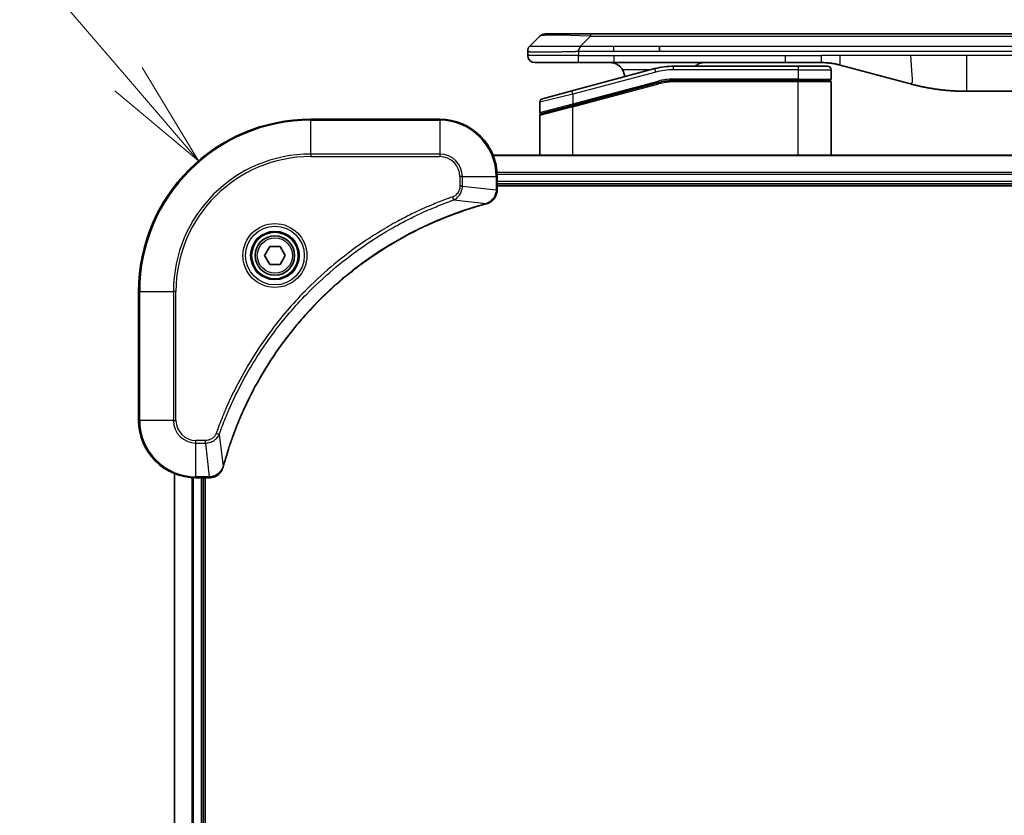
# Model space of a CAD drawing. Units: millimetres. Extents: x 72 to 8539, y 40 to 1726.
# Drawn here: x 2267 to 2404, y 950 to 1061 of the extents above; entities that cross this region are included whole.
import ezdxf

# ---------------------------------------------------------------- set-up
doc = ezdxf.new("R2010")
doc.units = ezdxf.units.MM
doc.header["$LTSCALE"] = 5
doc.layers.get('Defpoints').update_dxf_attribs({"lineweight": 25})
for name, color, linetype, lineweight in [('Dimension (ISO)', 7, 'Continuous', 18), ('Visible (ISO)', 7, 'Continuous', 35), ('Visible Narrow (ISO)', 7, 'Continuous', 25)]:
    doc.layers.add(name, color=color, linetype=linetype, lineweight=lineweight)
doc.styles.add('Note Text (TK)', font='MS PGothic.ttf')
doc.dimstyles.new('Default - Method 1b (TK)', dxfattribs={"dimscale": 5, "dimtxt": 2.5, "dimasz": 2.5, "dimexe": 1, "dimexo": 1.5, "dimgap": 1, "dimtad": 1, "dimtoh": 1, "dimdsep": 46, "dimtxsty": 'Note Text (TK)', "dimblk": 'OPEN', "dimcen": 0.09, "dimdle": 5, "dimclrd": 100, "dimclre": 100, "dimclrt": 7, "dimadec": 1, "dimazin": 1, "dimtfac": 1, "dimtmove": 0, "dimatfit": 3, "dimldrblk": 'OPEN', "dimfxl": 1, "dimtolj": 1, "dimlwd": -1, "dimlwe": -1, "dimarcsym": 0})

# ---------------------------------------------------------------- blocks, each defined once
blk = doc.blocks.new('_Open')
at = {"color": 0, "linetype": 'ByBlock', "lineweight": -2}
for p, q in [((-1, 0.1667), (0, 0)), ((-1, -0.1667), (0, 0)), ((0, 0), (-1, 0))]:
    blk.add_line(p, q, dxfattribs=at)
blk = doc.blocks.new('*D39')
at = {"layer": 'Defpoints', "color": 0}
for p in [(2291.93, 1041.01), (2307.57, 1022.8)]:
    blk.add_point(p, dxfattribs=at)
at = {"layer": 'Dimension (ISO)', "color": 100}
for p, q in [((2201.03, 1078.56), (2259.7, 1078.56)), ((2259.7, 1078.56), (2282.16, 1052.39))]:
    blk.add_line(p, q, dxfattribs=at)
at = {"layer": 'Dimension (ISO)', "color": 100, "xscale": 15, "yscale": 15, "zscale": 15, "rotation": 310.6450952208527}
blk.add_blockref('_Open', (2291.93, 1041.01), dxfattribs=at)
at = {"layer": 'Dimension (ISO)', "color": 7, "insert": (2201.03, 1091.03), "char_height": 12.5, "attachment_point": 4, "style": 'Note Text (TK)'}
blk.add_mtext('\\A1;\\fMS PGothic|b0|i0;{\\H14.9400;R24', dxfattribs=at)

msp = doc.modelspace()

# ---------------------------------------------------------------- linework, layer by layer
at = {"layer": 'Visible (ISO)'}
for p, q in [((2340.2309, 1058.6962), (2346.5948, 1058.6962)), ((2346.5948, 1058.6962), (2528.5385, 1058.6962)), ((2338.1096, 1056.9891), (2339.5238, 1058.4033)), ((2337.8167, 1056.2797), (2337.8167, 1056.282)), ((2337.8167, 1056.2797), (2337.8167, 1055.6962)), ((2356.2111, 1056.2819), (2356.2111, 1056.9891)), ((2338.8167, 1054.6962), (2344.8879, 1054.6962)), ((2344.8879, 1054.6962), (2349.8445, 1054.6962)), ((2373.786, 1054.6962), (2349.8445, 1054.6962)), ((2373.786, 1054.6962), (2378.786, 1054.6962)), ((2355.545, 1053.8554), (2343.9873, 1050.7585)), ((2375.5167, 1054.1962), (2358.1332, 1054.1962)), ((2375.5167, 1054.1962), (2379.6167, 1054.1962)), ((2380.1167, 1053.6962), (2380.1167, 1052.3962)), ((2381.3742, 1054.3554), (2391.2158, 1051.7184)), ((2344.0649, 1048.7088), (2356.0626, 1051.9236)), ((2344.1684, 1048.7365), (2356.0626, 1051.9236)), ((2375.5167, 1052.1962), (2358.1332, 1052.1962)), ((2375.5167, 1052.1962), (2358.1332, 1052.1962)), ((2375.5167, 1052.1962), (2379.9167, 1052.1962)), ((2379.9167, 1052.1962), (2375.5167, 1052.1962)), ((2380.1167, 1041.7962), (2380.1167, 1051.9962)), ((2339.8873, 1049.6599), (2343.9873, 1050.7585)), ((2476.153, 1050.6962), (2398.9803, 1050.6962)), ((2339.5167, 1049.177), (2339.5167, 1047.7507)), ((2344.0649, 1048.7088), (2339.6649, 1047.5298)), ((2325.5667, 1046.7962), (2307.5667, 1046.7962)), ((2339.5167, 1041.7962), (2339.5167, 1047.3366)), ((2542.1505, 1041.7962), (2332.9829, 1041.7962)), ((2333.5667, 1036.9651), (2333.5667, 1038.7962)), ((2333.5667, 1037.7962), (2541.5667, 1037.7962)), ((2333.5667, 1037.4962), (2541.5667, 1037.4962)), ((2333.5667, 1036.9498), (2333.5667, 1036.9651)), ((2301.1233, 1027.7962), (2301.845, 1029.0462)), ((2301.845, 1029.0462), (2303.2884, 1029.0462)), ((2303.2884, 1029.0462), (2304.01, 1027.7962)), ((2301.845, 1026.5462), (2301.1233, 1027.7962)), ((2304.01, 1027.7962), (2303.2884, 1026.5462)), ((2303.2884, 1026.5462), (2301.845, 1026.5462)), ((2283.5667, 1022.7962), (2283.5667, 1004.7962)), ((2288.5667, 997.38), (2288.5667, 888.2124)), ((2291.5667, 996.7962), (2293.3977, 996.7962)), ((2292.5667, 888.7962), (2292.5667, 996.7962)), ((2292.8667, 888.7962), (2292.8667, 996.7962)), ((2293.3977, 996.7962), (2293.4131, 996.7962))]:
    msp.add_line(p, q, dxfattribs=at)
for radius in [3.25, 2.75]:
    msp.add_circle((2302.5667, 1027.7962), radius, dxfattribs=at)
for centre, radius, start, end in [((2340.2309, 1057.6962), 1, 90.000002, 135.000002), ((2338.8167, 1055.6962), 1, 179.999997, 269.999997), ((2349.3167, 1052.6962), 2, 0.751552, 30), ((2358.1332, 1044.1962), 10, 90, 105), ((2379.6167, 1053.6962), 0.5, 0, 90.000002), ((2358.1332, 1044.1962), 8, 90, 105), ((2358.1332, 1044.1962), 8, 90, 105), ((2379.9167, 1052.3962), 0.2, 269.999996, 0), ((2379.9167, 1051.9962), 0.2, 359.999998, 90), ((2340.0167, 1049.177), 0.5, 104.999995, 179.999987), ((2339.7167, 1047.7507), 0.2, 180.000013, 284.999997), ((2307.5667, 1022.7962), 24, 90, 180), ((2325.5667, 1038.7962), 8, 0, 90), ((2339.7167, 1047.3366), 0.2, 105, 179.999998), ((2291.5667, 1004.7962), 8, 180, 270)]:
    msp.add_arc(centre, radius, start, end, dxfattribs=at)
for points, knots in [([(2338.1096, 1056.9891), (2338.0972, 1056.9767), (2338.0849, 1056.9639), (2338.073, 1056.9511), (2338.0612, 1056.9384), (2338.0498, 1056.9257), (2338.0388, 1056.9127), (2338.0278, 1056.8999), (2338.0172, 1056.8869), (2338.0069, 1056.8737), (2337.9968, 1056.8606), (2337.987, 1056.8474), (2337.9776, 1056.834), (2337.9589, 1056.8074), (2337.9418, 1056.7801), (2337.9263, 1056.7522), (2337.9109, 1056.7244), (2337.8972, 1056.6959), (2337.8852, 1056.6667), (2337.8731, 1056.6375), (2337.8628, 1056.6076), (2337.8541, 1056.577), (2337.8453, 1056.5463), (2337.8383, 1056.5149), (2337.8327, 1056.4828), (2337.8299, 1056.4667), (2337.8276, 1056.4504), (2337.8255, 1056.4339), (2337.8235, 1056.4174), (2337.8218, 1056.4007), (2337.8205, 1056.3838), (2337.8192, 1056.3668), (2337.8182, 1056.3497), (2337.8176, 1056.3324), (2337.817, 1056.3149), (2337.8167, 1056.2972), (2337.8167, 1056.2797)], [0, 0, 0, 0, 0.06393414, 0.06393414, 0.06393414, 0.12727971, 0.12727971, 0.12727971, 0.19013505, 0.19013505, 0.19013505, 0.25259143, 0.25259143, 0.25259143, 0.37659236, 0.37659236, 0.37659236, 0.49998231, 0.49998231, 0.49998231, 0.62337432, 0.62337432, 0.62337432, 0.74738158, 0.74738158, 0.74738158, 0.8098428, 0.8098428, 0.8098428, 0.87270421, 0.87270421, 0.87270421, 0.93605712, 0.93605712, 0.93605712, 1, 1, 1, 1]), ([(2344.8877, 1056.2797), (2344.8875, 1056.2972), (2344.8884, 1056.3149), (2344.8922, 1056.3497), (2344.8951, 1056.3668), (2344.9027, 1056.4007), (2344.9074, 1056.4174), (2344.9183, 1056.4504), (2344.9245, 1056.4667), (2344.9449, 1056.5149), (2344.9609, 1056.5463), (2344.9955, 1056.6076), (2345.014, 1056.6375), (2345.0511, 1056.6959), (2345.0697, 1056.7244), (2345.1045, 1056.7802), (2345.1208, 1056.8074), (2345.1415, 1056.8474), (2345.1479, 1056.8606), (2345.1591, 1056.8869), (2345.164, 1056.8999), (2345.1721, 1056.9257), (2345.1752, 1056.9384), (2345.1795, 1056.9639), (2345.1806, 1056.9767), (2345.1806, 1056.9891)], [0, 0, 0, 0, 0.06389862, 0.06389862, 0.12721911, 0.12721911, 0.19005817, 0.19005817, 0.25250562, 0.25250562, 0.37650585, 0.37650585, 0.49991093, 0.49991093, 0.62332646, 0.62332646, 0.74735854, 0.74735854, 0.80983041, 0.80983041, 0.87269995, 0.87269995, 0.93605741, 0.93605741, 1, 1, 1, 1]), ([(2349.3167, 1054.6962), (2349.4977, 1054.6962), (2349.6949, 1054.6703), (2350.0796, 1054.5558), (2350.2673, 1054.467), (2350.5452, 1054.2802), (2350.6633, 1054.1831), (2350.8773, 1053.9566), (2350.9732, 1053.827), (2351.0487, 1053.6962)], [-0.75818442, -0.75818442, -0.75818442, -0.75818442, -0.691655605, -0.691655605, -0.625126791, -0.625126791, -0.579786118, -0.579786118, -0.534445444, -0.534445444, -0.534445444, -0.534445444]), ([(2361.1719, 1054.196), (2361.2404, 1054.2564), (2361.3106, 1054.31), (2361.544, 1054.467), (2361.7318, 1054.5558), (2362.1165, 1054.6703), (2362.3136, 1054.6962), (2362.4947, 1054.6962)], [-0.160507944, -0.160507944, -0.160507944, -0.160507944, -0.13305763, -0.13305763, -0.066528815, -0.066528815, 0, 0, 0, 0]), ([(2378.786, 1054.6962), (2378.8408, 1054.6962), (2378.8956, 1054.6957), (2379.0051, 1054.6939), (2379.0597, 1054.6926), (2379.2235, 1054.6872), (2379.3325, 1054.6818), (2379.4958, 1054.6711), (2379.5501, 1054.6671), (2379.6587, 1054.6582), (2379.713, 1054.6533), (2379.8214, 1054.6426), (2379.8755, 1054.6368), (2379.9844, 1054.6243), (2380.0391, 1054.6175), (2380.1471, 1054.6033), (2380.2003, 1054.5958), (2380.3073, 1054.5799), (2380.3611, 1054.5715), (2380.5224, 1054.5449), (2380.6296, 1054.5253), (2380.79, 1054.4935), (2380.8434, 1054.4824), (2380.9501, 1054.4594), (2381.0033, 1054.4474), (2381.1097, 1054.4226), (2381.1628, 1054.4098), (2381.2687, 1054.3832), (2381.3216, 1054.3695), (2381.3742, 1054.3554)], [0, 0, 0, 0, 0.06260386, 0.06260386, 0.1251107, 0.1251107, 0.24990167, 0.24990167, 0.31222633, 0.31222633, 0.37452597, 0.37452597, 0.43681836, 0.43681836, 0.49993838, 0.49993838, 0.56147382, 0.56147382, 0.62390351, 0.62390351, 0.74898571, 0.74898571, 0.81163675, 0.81163675, 0.87435758, 0.87435758, 0.93714608, 0.93714608, 1, 1, 1, 1]), ([(2391.2158, 1051.7184), (2391.3674, 1051.6778), (2391.519, 1051.6384), (2391.6714, 1051.6001), (2391.8242, 1051.5617), (2391.9778, 1051.5244), (2392.1319, 1051.4883), (2392.2865, 1051.4521), (2392.4416, 1051.417), (2392.5972, 1051.3831), (2392.7535, 1051.3491), (2392.9103, 1051.3162), (2393.0674, 1051.2847), (2393.0772, 1051.2827), (2393.0871, 1051.2807), (2393.0969, 1051.2787), (2393.245, 1051.2491), (2393.3934, 1051.2206), (2393.5422, 1051.1932), (2393.7016, 1051.1638), (2393.8614, 1051.1357), (2394.0217, 1051.1088), (2394.1826, 1051.0818), (2394.3439, 1051.0561), (2394.5057, 1051.0317), (2394.6681, 1051.0072), (2394.8309, 1050.984), (2394.9942, 1050.9622), (2395.0037, 1050.9609), (2395.0131, 1050.9596), (2395.0226, 1050.9584), (2395.177, 1050.9378), (2395.3318, 1050.9184), (2395.4871, 1050.9002), (2395.6522, 1050.8809), (2395.8178, 1050.8629), (2395.9838, 1050.8462), (2396.15, 1050.8295), (2396.3166, 1050.8142), (2396.4834, 1050.8003), (2396.6515, 1050.7862), (2396.8199, 1050.7736), (2396.9886, 1050.7624), (2397.1542, 1050.7513), (2397.3202, 1050.7417), (2397.4864, 1050.7334), (2397.6516, 1050.7251), (2397.817, 1050.7183), (2397.9826, 1050.7128), (2398.1499, 1050.7072), (2398.3179, 1050.703), (2398.4855, 1050.7002), (2398.6506, 1050.6975), (2398.8152, 1050.6962), (2398.9803, 1050.6962)], [0, 0, 0, 0, 0.06118993, 0.06118993, 0.06118993, 0.12257954, 0.12257954, 0.12257954, 0.18421274, 0.18421274, 0.18421274, 0.24613532, 0.24613532, 0.24613532, 0.25001736, 0.25001736, 0.25001736, 0.30834527, 0.30834527, 0.30834527, 0.37079445, 0.37079445, 0.37079445, 0.43347362, 0.43347362, 0.43347362, 0.49637343, 0.49637343, 0.49637343, 0.50001093, 0.50001093, 0.50001093, 0.5594953, 0.5594953, 0.5594953, 0.62278616, 0.62278616, 0.62278616, 0.68614643, 0.68614643, 0.68614643, 0.74996872, 0.74996872, 0.74996872, 0.81265414, 0.81265414, 0.81265414, 0.87498553, 0.87498553, 0.87498553, 0.93795641, 0.93795641, 0.93795641, 1, 1, 1, 1]), ([(2332.0852, 1035.0182), (2332.2642, 1035.0662), (2332.437, 1035.1395), (2332.8522, 1035.3889), (2333.0735, 1035.601), (2333.4507, 1036.1748), (2333.5667, 1036.562), (2333.5667, 1036.9498)], [-0.196787795, -0.196787795, -0.196787795, -0.196787795, -0.154661595, -0.154661595, -0.087259675, -0.087259675, 0, 0, 0, 0]), ([(2295.3641, 998.3499), (2295.4205, 998.5587), (2295.4782, 998.7671), (2295.5935, 999.1743), (2295.6512, 999.373), (2295.8297, 999.9754), (2295.9543, 1000.3779), (2296.2522, 1001.3001), (2296.4288, 1001.8187), (2296.7907, 1002.8289), (2296.9754, 1003.3207), (2297.4513, 1004.5322), (2297.7513, 1005.2484), (2298.4779, 1006.8794), (2298.9155, 1007.7893), (2299.9819, 1009.851), (2300.6287, 1010.9936), (2302.2138, 1013.5614), (2303.1812, 1014.9687), (2305.6994, 1018.2714), (2307.3209, 1020.1126), (2311.2477, 1023.983), (2313.6225, 1025.9419), (2319.4387, 1029.9318), (2322.9863, 1031.807), (2327.6904, 1033.6384), (2328.6916, 1033.9933), (2330.2438, 1034.4906), (2330.7877, 1034.655), (2331.56, 1034.8748), (2331.7863, 1034.9375), (2332.0129, 1034.9987)], [0, 0, 0, 0, 0.06549657, 0.06549657, 0.12817861, 0.12817861, 0.2557943, 0.2557943, 0.42169471, 0.42169471, 0.58081118, 0.58081118, 0.81593963, 0.81593963, 1.12160661, 1.12160661, 1.51897368, 1.51897368, 2.03555087, 2.03555087, 2.7767893, 2.7767893, 3.70555522, 3.70555522, 4.91295092, 4.91295092, 5.23453446, 5.23453446, 5.40661912, 5.40661912, 5.47772979, 5.47772979, 5.47772979, 5.47772979]), ([(2332.0129, 1034.9987), (2332.025, 1035.002), (2332.0371, 1035.0052), (2332.0612, 1035.0117), (2332.0732, 1035.0149), (2332.0852, 1035.0182)], [0, 0, 0, 0, 0.003793092, 0.003793092, 0.007586184, 0.007586184, 0.007586184, 0.007586184]), ([(2293.4131, 996.7962), (2293.6736, 996.7962), (2293.9341, 996.8477), (2294.4272, 997.0509), (2294.6576, 997.2071), (2294.9933, 997.5525), (2295.1153, 997.7256), (2295.265, 998.0298), (2295.311, 998.1522), (2295.3447, 998.2776)], [-0.196787795, -0.196787795, -0.196787795, -0.196787795, -0.138164041, -0.138164041, -0.076757801, -0.076757801, -0.029522231, -0.029522231, 0, 0, 0, 0]), ([(2295.3447, 998.2776), (2295.3479, 998.2896), (2295.3511, 998.3016), (2295.3576, 998.3257), (2295.3609, 998.3378), (2295.3641, 998.3499)], [0.00000000006, 0.00000000006, 0.00000000006, 0.00000000006, 0.00379309206, 0.00379309206, 0.00758618406, 0.00758618406, 0.00758618406, 0.00758618406])]:
    msp.add_open_spline(points, degree=3, knots=knots, dxfattribs=at)
at = {"layer": 'Visible Narrow (ISO)'}
for p, q in [((2346.5948, 1058.6962), (2346.5948, 1058.4033)), ((2345.1806, 1056.9891), (2346.5948, 1058.4033)), ((2346.5948, 1058.4033), (2528.5385, 1058.4033)), ((2344.8877, 1056.2797), (2344.8877, 1055.6962)), ((2345.1806, 1056.9891), (2349.8445, 1056.9891)), ((2349.8445, 1056.9891), (2356.2111, 1056.9891)), ((2349.8445, 1056.2819), (2349.8445, 1056.9891)), ((2349.8445, 1056.2819), (2356.2111, 1056.2819)), ((2356.2111, 1056.9891), (2437.5667, 1056.9891)), ((2356.2111, 1056.2819), (2437.5667, 1056.2819)), ((2344.8877, 1055.6962), (2337.8167, 1055.6962)), ((2344.8877, 1055.6962), (2349.8445, 1055.6962)), ((2349.8445, 1055.6962), (2373.786, 1055.6962)), ((2349.8445, 1055.6962), (2349.8445, 1054.6962)), ((2373.786, 1055.6962), (2378.786, 1055.6962)), ((2373.786, 1054.6962), (2373.786, 1055.6962)), ((2381.3742, 1055.6962), (2378.786, 1055.6962)), ((2378.786, 1054.6962), (2378.786, 1055.6962)), ((2391.2158, 1055.6962), (2381.3742, 1055.6962)), ((2398.9803, 1055.6962), (2391.2158, 1055.6962)), ((2476.153, 1055.6962), (2398.9803, 1055.6962)), ((2398.9803, 1055.6962), (2398.9803, 1050.6962)), ((2355.6744, 1053.3725), (2344.1167, 1050.2756)), ((2354.9506, 1053.6962), (2351.0487, 1053.6962)), ((2355.6744, 1053.3725), (2355.545, 1053.8554)), ((2358.1332, 1053.6962), (2358.1332, 1054.1962)), ((2375.5167, 1053.6962), (2358.1332, 1053.6962)), ((2375.5167, 1054.1962), (2375.5167, 1053.6962)), ((2375.5167, 1053.6962), (2380.1167, 1053.6962)), ((2375.5167, 1053.6962), (2375.5167, 1052.3962)), ((2344.1167, 1048.9297), (2356.0109, 1052.1168)), ((2344.1167, 1048.5156), (2356.1144, 1051.7304)), ((2356.0109, 1052.1168), (2356.0626, 1051.9236)), ((2356.1144, 1051.7304), (2356.0626, 1051.9236)), ((2375.5167, 1052.3962), (2358.1332, 1052.3962)), ((2358.1332, 1052.1962), (2358.1332, 1052.3962)), ((2358.1332, 1052.1962), (2358.1332, 1051.9962)), ((2375.5167, 1051.9962), (2358.1332, 1051.9962)), ((2375.5167, 1052.3962), (2380.1167, 1052.3962)), ((2375.5167, 1052.3962), (2375.5167, 1052.1962)), ((2375.5167, 1052.1962), (2375.5167, 1051.9962)), ((2380.1167, 1051.9962), (2375.5167, 1051.9962)), ((2375.5167, 1041.7962), (2375.5167, 1051.9962)), ((2344.1167, 1050.2756), (2343.9873, 1050.7585)), ((2344.1167, 1050.2756), (2339.5167, 1049.177)), ((2339.5167, 1047.7507), (2344.1167, 1048.9297)), ((2344.1167, 1050.2756), (2344.1167, 1048.9297)), ((2344.1167, 1048.9297), (2344.1684, 1048.7365)), ((2344.1167, 1048.5156), (2339.5167, 1047.3366)), ((2344.0649, 1048.7088), (2344.1167, 1048.5156)), ((2344.1167, 1041.7962), (2344.1167, 1048.5156)), ((2307.5667, 1046.6497), (2307.5667, 1046.7962)), ((2307.5667, 1046.6497), (2325.5667, 1046.6497)), ((2307.5667, 1041.9426), (2307.5667, 1046.6497)), ((2325.5667, 1046.6497), (2325.5667, 1046.7962)), ((2325.5667, 1046.6497), (2325.5667, 1041.9426)), ((2325.5667, 1041.9426), (2307.5667, 1041.9426)), ((2307.5667, 1041.9426), (2307.5667, 1041.5891)), ((2307.5667, 1041.5891), (2325.5667, 1041.5891)), ((2325.5667, 1041.9426), (2325.5667, 1041.5891)), ((2333.0106, 1041.7266), (2542.1227, 1041.7266)), ((2541.5885, 1039.3861), (2333.5449, 1039.3861)), ((2328.3596, 1038.7962), (2328.3596, 1037.4591)), ((2328.7131, 1038.7962), (2328.3596, 1038.7962)), ((2328.7131, 1037.4591), (2328.7131, 1038.7962)), ((2328.7131, 1038.7962), (2333.4202, 1038.7962)), ((2333.4202, 1038.7962), (2333.4202, 1036.9651)), ((2333.4202, 1038.7962), (2333.5667, 1038.7962)), ((2333.5586, 1039.1556), (2541.5748, 1039.1556)), ((2541.5667, 1038.0962), (2333.5667, 1038.0962)), ((2328.7131, 1037.4591), (2328.3596, 1037.4591)), ((2328.7131, 1037.4591), (2333.4202, 1036.9651)), ((2333.5667, 1036.9651), (2333.4202, 1036.9651)), ((2327.5373, 1035.5584), (2327.3839, 1035.991)), ((2327.5373, 1035.5584), (2332.005, 1035.0277)), ((2283.7131, 1022.7962), (2283.5667, 1022.7962)), ((2283.7131, 1004.7962), (2283.7131, 1022.7962)), ((2283.7131, 1022.7962), (2288.4202, 1022.7962)), ((2288.7738, 1022.7962), (2288.4202, 1022.7962)), ((2288.4202, 1022.7962), (2288.4202, 1004.7962)), ((2288.7738, 1004.7962), (2288.7738, 1022.7962)), ((2283.7131, 1004.7962), (2283.5667, 1004.7962)), ((2288.4202, 1004.7962), (2283.7131, 1004.7962)), ((2288.4202, 1004.7962), (2288.7738, 1004.7962)), ((2294.8045, 1002.8255), (2294.3718, 1002.9789)), ((2294.8045, 1002.8255), (2295.3351, 998.3578)), ((2292.9038, 1002.0033), (2291.5667, 1002.0033)), ((2291.5667, 1001.6497), (2291.5667, 1002.0033)), ((2291.5667, 1001.6497), (2292.9038, 1001.6497)), ((2291.5667, 996.9426), (2291.5667, 1001.6497)), ((2292.9038, 1001.6497), (2292.9038, 1002.0033)), ((2292.9038, 1001.6497), (2293.3977, 996.9426)), ((2288.6362, 888.2401), (2288.6362, 997.3522)), ((2290.9767, 996.8179), (2290.9767, 888.7744)), ((2291.2072, 888.7881), (2291.2072, 996.8042)), ((2293.3977, 996.9426), (2291.5667, 996.9426)), ((2291.5667, 996.7962), (2291.5667, 996.9426)), ((2292.2667, 996.7962), (2292.2667, 888.7962)), ((2293.3977, 996.9426), (2293.3977, 996.7962))]:
    msp.add_line(p, q, dxfattribs=at)
for radius in [4.4571, 4.1036, 3.3964, 2.45]:
    msp.add_circle((2302.5667, 1027.7962), radius, dxfattribs=at)
for centre, radius, start, end in [((2358.1332, 1044.1962), 9.5, 90.000004, 104.999996), ((2358.1332, 1044.1961), 8.2, 90.00001, 104.999989), ((2307.5667, 1022.7962), 23.8536, 90, 180), ((2325.5667, 1038.7962), 7.8536, 0, 90), ((2307.5667, 1022.7962), 19.1464, 90, 180), ((2307.5667, 1022.7962), 18.7929, 90, 180), ((2325.5667, 1038.7962), 3.1464, 0, 90), ((2325.5667, 1038.7962), 2.7929, 0, 90), ((2291.5667, 1004.7962), 7.8536, 180, 270), ((2291.5667, 1004.7962), 3.1464, 180, 270), ((2291.5667, 1004.7962), 2.7929, 180, 270)]:
    msp.add_arc(centre, radius, start, end, dxfattribs=at)
for centre, major_axis, ratio, start_param, end_param in [((2352.9591, 1057.6961), (13.4415, -0.6951), 0.03187132, 2.06567866, 3.11286261), ((2357.8796, 1046.1227), (6.7106, 0.8835), 0.8652906, 1.41980554, 1.72178712), ((2333.0667, 1036.9498), (0.5, 0), 0.00935385, 5.4972736, 6.28318531), ((2331.8826, 1035.4814), (0.1303, -0.4827), 0.00038233, 5.93481274, 6.28318531), ((2331.9556, 1035.5011), (0.1296, -0.4829), 0.14287502, 0, 0.40009213), ((2294.8618, 998.4073), (0.4829, -0.1296), 0.14287502, 5.88309318, 6.28318531), ((2294.8814, 998.4802), (0.4827, -0.1303), 0.00038233, 0, 0.34837257), ((2293.4131, 997.2962), (0, -0.5), 0.00935385, 0, 0.78591171)]:
    msp.add_ellipse(centre, major_axis=major_axis, ratio=ratio, start_param=start_param, end_param=end_param, dxfattribs=at)
for points, knots in [([(2337.8167, 1056.2797), (2337.8167, 1056.2791), (2337.8168, 1056.2784), (2337.8171, 1056.277), (2337.8173, 1056.2763), (2337.8181, 1056.2742), (2337.819, 1056.2728), (2337.8203, 1056.2712), (2337.8205, 1056.271), (2337.8218, 1056.2695), (2337.8231, 1056.2682), (2337.8257, 1056.2663), (2337.8267, 1056.2655), (2337.8292, 1056.264), (2337.8305, 1056.2632), (2337.8328, 1056.2621), (2337.8335, 1056.2617), (2337.8352, 1056.261), (2337.8363, 1056.2605), (2337.8393, 1056.2593), (2337.8413, 1056.2585), (2337.8444, 1056.2574), (2337.8453, 1056.2571), (2337.85, 1056.2555), (2337.8541, 1056.2543), (2337.8595, 1056.2527), (2337.8604, 1056.2525), (2337.872, 1056.2494), (2337.8846, 1056.2466), (2337.9001, 1056.2436), (2337.901, 1056.2435), (2337.9172, 1056.2405), (2337.9348, 1056.2376), (2337.9758, 1056.232), (2337.9993, 1056.2291), (2338.052, 1056.2236), (2338.0811, 1056.2209), (2338.143, 1056.2158), (2338.1756, 1056.2134), (2338.2128, 1056.2109), (2338.2149, 1056.2108), (2338.2547, 1056.2082), (2338.2952, 1056.2059), (2338.3778, 1056.2017), (2338.4193, 1056.1998), (2338.4684, 1056.1978), (2338.4735, 1056.1976), (2338.5285, 1056.1954), (2338.5814, 1056.1935), (2338.6849, 1056.1904), (2338.7348, 1056.189), (2338.7961, 1056.1876), (2338.8054, 1056.1874), (2338.8771, 1056.1858), (2338.9426, 1056.1845), (2339.0665, 1056.1826), (2339.1239, 1056.1818), (2339.1975, 1056.181), (2339.2118, 1056.1809), (2339.3011, 1056.18), (2339.3789, 1056.1794), (2339.5, 1056.1789), (2339.5411, 1056.1788), (2339.5934, 1056.1786), (2339.6039, 1056.1786), (2339.6262, 1056.1786), (2339.6381, 1056.1786), (2339.6541, 1056.1785), (2339.6634, 1056.1785), (2339.6782, 1056.1785), (2339.6943, 1056.1785), (2339.7051, 1056.1785), (2339.7213, 1056.1785), (2339.7429, 1056.1785), (2339.7648, 1056.1785), (2339.7977, 1056.1786), (2339.8198, 1056.1786), (2339.8866, 1056.1787), (2339.9318, 1056.1789), (2340.0494, 1056.1794), (2340.1227, 1056.1798), (2340.2182, 1056.1804), (2340.2391, 1056.1806), (2340.3566, 1056.1814), (2340.4555, 1056.1823), (2340.6372, 1056.1843), (2340.7194, 1056.1852), (2340.8235, 1056.1866), (2340.8442, 1056.1869), (2340.9697, 1056.1885), (2341.0763, 1056.1901), (2341.2727, 1056.1932), (2341.3621, 1056.1947), (2341.4726, 1056.1966), (2341.4928, 1056.197), (2341.6239, 1056.1993), (2341.7361, 1056.2014), (2341.9434, 1056.2055), (2342.0382, 1056.2074), (2342.1531, 1056.2098), (2342.1727, 1056.2102), (2342.4039, 1056.2151), (2342.6186, 1056.2199), (2342.8544, 1056.2254), (2342.8734, 1056.2258), (2343.0104, 1056.2291), (2343.1288, 1056.2319), (2343.348, 1056.2373), (2343.4486, 1056.2398), (2343.568, 1056.2428), (2343.5867, 1056.2433), (2343.7063, 1056.2463), (2343.8075, 1056.2489), (2343.9274, 1056.252), (2343.946, 1056.2525), (2343.9945, 1056.2537), (2344.0245, 1056.2545), (2344.0659, 1056.2556), (2344.0774, 1056.2559), (2344.1076, 1056.2567), (2344.126, 1056.2572), (2344.1594, 1056.258), (2344.1744, 1056.2584), (2344.2043, 1056.2592), (2344.2193, 1056.2596), (2344.2453, 1056.2603), (2344.2564, 1056.2606), (2344.2709, 1056.261), (2344.2742, 1056.2611), (2344.291, 1056.2616), (2344.3045, 1056.262), (2344.3446, 1056.2631), (2344.3712, 1056.2639), (2344.4218, 1056.2654), (2344.4459, 1056.2661), (2344.5084, 1056.2681), (2344.5468, 1056.2693), (2344.5936, 1056.2707), (2344.6017, 1056.271), (2344.6556, 1056.2727), (2344.7009, 1056.2741), (2344.7691, 1056.2762), (2344.7918, 1056.2769), (2344.8393, 1056.2783), (2344.8641, 1056.2791), (2344.8877, 1056.2797)], [0, 0, 0, 0, 0.00603093, 0.00603093, 0.01200082, 0.01200082, 0.02386453, 0.02386453, 0.0256517, 0.0256517, 0.03613138, 0.03613138, 0.04274016, 0.04274016, 0.04983235, 0.04983235, 0.05322303, 0.05322303, 0.05754644, 0.05754644, 0.0655788, 0.0655788, 0.06869046, 0.06869046, 0.08156439, 0.08156439, 0.08417983, 0.08417983, 0.11351507, 0.11351507, 0.11519956, 0.11519956, 0.14549648, 0.14549648, 0.17747096, 0.17747096, 0.20949575, 0.20949575, 0.23975641, 0.23975641, 0.24155998, 0.24155998, 0.27369023, 0.27369023, 0.30250814, 0.30250814, 0.30588615, 0.30588615, 0.33812709, 0.33812709, 0.36554526, 0.36554526, 0.3704056, 0.3704056, 0.40272297, 0.40272297, 0.4288146, 0.4288146, 0.43507034, 0.43507034, 0.46743781, 0.46743781, 0.48363607, 0.48363607, 0.48768525, 0.48768525, 0.49222443, 0.49222443, 0.49375923, 0.49578394, 0.49780875, 0.4998336, 0.4998336, 0.50387997, 0.50792604, 0.50792604, 0.51601838, 0.51601838, 0.53220268, 0.53220268, 0.55753216, 0.55753216, 0.56457512, 0.56457512, 0.59692782, 0.59692782, 0.62282899, 0.62282899, 0.6292513, 0.6292513, 0.66153724, 0.66153724, 0.68789286, 0.68789286, 0.69378262, 0.69378262, 0.72598258, 0.72598258, 0.75266521, 0.75266521, 0.75813556, 0.75813556, 0.81713068, 0.81713068, 0.82230116, 0.82230116, 0.85432155, 0.85432155, 0.88131133, 0.88131133, 0.88631061, 0.88631061, 0.91331134, 0.91331134, 0.91826749, 0.91826749, 0.92625167, 0.92625167, 0.92928915, 0.92928915, 0.9342914, 0.9342914, 0.93829671, 0.93829671, 0.94218101, 0.94218101, 0.94512943, 0.94512943, 0.94602349, 0.94602349, 0.94957856, 0.94957856, 0.95661043, 0.95661043, 0.96301317, 0.96301317, 0.97327411, 0.97327411, 0.97543021, 0.97543021, 0.98763403, 0.98763403, 0.99371993, 0.99371993, 1, 1, 1, 1]), ([(2338.1096, 1056.9891), (2338.1108, 1056.9903), (2338.1121, 1056.9913), (2338.1147, 1056.9932), (2338.1161, 1056.994), (2338.1205, 1056.996), (2338.1237, 1056.9968), (2338.128, 1056.9973), (2338.1286, 1056.9974), (2338.1323, 1056.9977), (2338.1358, 1056.9978), (2338.1407, 1056.9977), (2338.1417, 1056.9976), (2338.144, 1056.9976), (2338.1454, 1056.9975), (2338.1493, 1056.9974), (2338.1518, 1056.9973), (2338.1558, 1056.9973), (2338.157, 1056.9973), (2338.1597, 1056.9973), (2338.1613, 1056.9974), (2338.1641, 1056.9975), (2338.1653, 1056.9975), (2338.1684, 1056.9976), (2338.1701, 1056.9976), (2338.1732, 1056.9977), (2338.1744, 1056.9977), (2338.181, 1056.9979), (2338.1866, 1056.998), (2338.1938, 1056.9981), (2338.195, 1056.9981), (2338.2101, 1056.9984), (2338.2259, 1056.9986), (2338.2446, 1056.9987), (2338.2456, 1056.9987), (2338.2651, 1056.9989), (2338.2856, 1056.999), (2338.3321, 1056.9991), (2338.3582, 1056.9991), (2338.4155, 1056.9991), (2338.4465, 1056.999), (2338.5117, 1056.9988), (2338.5456, 1056.9987), (2338.5839, 1056.9986), (2338.5861, 1056.9986), (2338.6267, 1056.9984), (2338.6678, 1056.9983), (2338.7506, 1056.9979), (2338.7918, 1056.9978), (2338.8402, 1056.9976), (2338.8452, 1056.9975), (2338.8992, 1056.9973), (2338.9507, 1056.9971), (2339.0507, 1056.9967), (2339.0986, 1056.9966), (2339.1572, 1056.9964), (2339.1661, 1056.9963), (2339.2343, 1056.9961), (2339.2962, 1056.9959), (2339.4128, 1056.9957), (2339.4665, 1056.9955), (2339.5352, 1056.9954), (2339.5485, 1056.9954), (2339.6316, 1056.9953), (2339.7037, 1056.9952), (2339.8156, 1056.9951), (2339.8535, 1056.9951), (2339.9017, 1056.995), (2339.9114, 1056.995), (2339.9319, 1056.995), (2339.9429, 1056.995), (2339.9575, 1056.995), (2339.9662, 1056.995), (2339.9797, 1056.995), (2339.9945, 1056.995), (2340.0143, 1056.995), (2340.0392, 1056.995), (2340.0593, 1056.995), (2340.0895, 1056.995), (2340.1098, 1056.995), (2340.171, 1056.9951), (2340.2124, 1056.9951), (2340.3201, 1056.9952), (2340.3872, 1056.9952), (2340.4745, 1056.9953), (2340.4936, 1056.9953), (2340.6012, 1056.9955), (2340.6916, 1056.9956), (2340.8579, 1056.9959), (2340.9332, 1056.996), (2341.0284, 1056.9962), (2341.0475, 1056.9963), (2341.1628, 1056.9965), (2341.2606, 1056.9967), (2341.4414, 1056.9971), (2341.5238, 1056.9972), (2341.6257, 1056.9974), (2341.6444, 1056.9975), (2341.7658, 1056.9977), (2341.8698, 1056.9979), (2342.0624, 1056.9982), (2342.1506, 1056.9984), (2342.2578, 1056.9985), (2342.2761, 1056.9985), (2342.4929, 1056.9988), (2342.6946, 1056.999), (2342.9164, 1056.9991), (2342.9344, 1056.9991), (2343.064, 1056.9991), (2343.1763, 1056.9991), (2343.3846, 1056.999), (2343.4804, 1056.9989), (2343.5943, 1056.9987), (2343.6121, 1056.9987), (2343.7266, 1056.9986), (2343.8235, 1056.9984), (2343.9384, 1056.9982), (2343.9562, 1056.9981), (2344.0029, 1056.998), (2344.0317, 1056.998), (2344.0716, 1056.9979), (2344.0825, 1056.9978), (2344.1114, 1056.9978), (2344.1293, 1056.9977), (2344.1617, 1056.9976), (2344.1761, 1056.9976), (2344.2052, 1056.9975), (2344.2199, 1056.9975), (2344.2464, 1056.9975), (2344.2582, 1056.9975), (2344.2737, 1056.9975), (2344.2775, 1056.9975), (2344.2968, 1056.9975), (2344.3123, 1056.9975), (2344.3617, 1056.9977), (2344.3956, 1056.9978), (2344.4452, 1056.9979), (2344.4611, 1056.9979), (2344.4949, 1056.998), (2344.513, 1056.998), (2344.59, 1056.9981), (2344.649, 1056.998), (2344.721, 1056.9976), (2344.7339, 1056.9975), (2344.8199, 1056.9969), (2344.8931, 1056.996), (2345.0019, 1056.994), (2345.0377, 1056.9932), (2345.1092, 1056.9914), (2345.1449, 1056.9903), (2345.1806, 1056.9891)], [0, 0, 0, 0, 0.00951843, 0.00951843, 0.01927017, 0.01927017, 0.03897756, 0.03897756, 0.04192115, 0.04192115, 0.05819961, 0.05819961, 0.06210716, 0.06210716, 0.0673145, 0.0673145, 0.07589045, 0.07589045, 0.07949473, 0.07949473, 0.08378297, 0.08378297, 0.08700508, 0.08700508, 0.09150359, 0.09150359, 0.09449125, 0.09449125, 0.10692923, 0.10692923, 0.1094537, 0.1094537, 0.13771659, 0.13771659, 0.13933656, 0.13933656, 0.168411, 0.168411, 0.19896324, 0.19896324, 0.22943128, 0.22943128, 0.2581017, 0.2581017, 0.2598073, 0.2598073, 0.29010163, 0.29010163, 0.31714072, 0.31714072, 0.32030271, 0.32030271, 0.35040524, 0.35040524, 0.375904, 0.375904, 0.38041489, 0.38041489, 0.4103459, 0.4103459, 0.43444291, 0.43444291, 0.44021323, 0.44021323, 0.47003429, 0.47003429, 0.48494369, 0.48494369, 0.48866986, 0.48866986, 0.49284669, 0.49284669, 0.49425893, 0.49612193, 0.49798503, 0.49984815, 0.50357136, 0.50729437, 0.50729437, 0.51474107, 0.51474107, 0.52963783, 0.52963783, 0.55297, 0.55297, 0.5594638, 0.5594638, 0.58933565, 0.58933565, 0.61331518, 0.61331518, 0.6192715, 0.6192715, 0.64928674, 0.64928674, 0.67388392, 0.67388392, 0.67939323, 0.67939323, 0.7095977, 0.7095977, 0.73473574, 0.73473574, 0.73990333, 0.73990333, 0.79588224, 0.79588224, 0.8008112, 0.8008112, 0.83141419, 0.83141419, 0.85731042, 0.85731042, 0.86211705, 0.86211705, 0.88812643, 0.88812643, 0.89290995, 0.89290995, 0.90062179, 0.90062179, 0.9035569, 0.9035569, 0.90833924, 0.90833924, 0.9122001, 0.9122001, 0.91610966, 0.91610966, 0.91926425, 0.91926425, 0.92025821, 0.92025821, 0.92440673, 0.92440673, 0.93342038, 0.93342038, 0.93763073, 0.93763073, 0.94243407, 0.94243407, 0.95812979, 0.95812979, 0.96156293, 0.96156293, 0.98100212, 0.98100212, 0.99050094, 0.99050094, 1, 1, 1, 1]), ([(2344.8877, 1056.2797), (2344.9039, 1056.2797), (2344.9203, 1056.2797), (2344.9368, 1056.2798), (2344.9531, 1056.2798), (2344.9694, 1056.2798), (2344.9859, 1056.2798), (2345.0201, 1056.2799), (2345.0548, 1056.2799), (2345.0898, 1056.28), (2345.1593, 1056.2802), (2345.2299, 1056.2804), (2345.2994, 1056.2807), (2345.3704, 1056.2809), (2345.4402, 1056.2812), (2345.5065, 1056.2814), (2345.5396, 1056.2815), (2345.5718, 1056.2816), (2345.6029, 1056.2817), (2345.6366, 1056.2818), (2345.6688, 1056.2819), (2345.6994, 1056.282), (2345.724, 1056.282), (2345.7475, 1056.282), (2345.7697, 1056.282), (2345.7752, 1056.282), (2345.7806, 1056.282), (2345.7861, 1056.282), (2345.8141, 1056.282), (2345.8421, 1056.282), (2345.8701, 1056.282), (2345.926, 1056.282), (2345.982, 1056.282), (2346.0379, 1056.282), (2346.1499, 1056.282), (2346.2618, 1056.282), (2346.3737, 1056.282), (2346.8213, 1056.282), (2347.2688, 1056.282), (2347.7164, 1056.282), (2348.4258, 1056.2819), (2349.1351, 1056.2819), (2349.8445, 1056.2819)], [0, 0, 0, 0, 0.00786211, 0.00786211, 0.00786211, 0.01556505, 0.01556505, 0.01556505, 0.03149672, 0.03149672, 0.03149672, 0.06313557, 0.06313557, 0.06313557, 0.09540102, 0.09540102, 0.09540102, 0.1114991, 0.1114991, 0.1114991, 0.12889921, 0.12889921, 0.12889921, 0.14291714, 0.14291714, 0.14291714, 0.1463611, 0.1463611, 0.1463611, 0.16401835, 0.16401835, 0.16401835, 0.19933165, 0.19933165, 0.19933165, 0.26995355, 0.26995355, 0.26995355, 0.5523816, 0.5523816, 0.5523816, 1, 1, 1, 1]), ([(2328.3596, 1037.4591), (2328.3596, 1037.3593), (2328.3504, 1037.2595), (2328.3035, 1037.0043), (2328.2516, 1036.8515), (2328.0835, 1036.525), (2327.9524, 1036.3587), (2327.6711, 1036.1252), (2327.5328, 1036.0438), (2327.3839, 1035.991)], [0, 0, 0, 0, 0.029936483, 0.029936483, 0.077834855, 0.077834855, 0.14010274, 0.14010274, 0.187502416, 0.187502416, 0.187502416, 0.187502416]), ([(2327.5373, 1035.5584), (2327.7358, 1035.6497), (2327.9059, 1035.7734), (2328.2438, 1036.0978), (2328.3941, 1036.3122), (2328.5868, 1036.7196), (2328.646, 1036.9065), (2328.7008, 1037.2168), (2328.712, 1037.3377), (2328.7131, 1037.4591)], [-0.187502416, -0.187502416, -0.187502416, -0.187502416, -0.14010274, -0.14010274, -0.077834855, -0.077834855, -0.029936483, -0.029936483, 0, 0, 0, 0]), ([(2333.42, 1036.9465), (2333.4165, 1036.5931), (2333.3184, 1036.2421), (2332.9965, 1035.6988), (2332.807, 1035.4882), (2332.434, 1035.2163), (2332.2749, 1035.1282), (2332.1018, 1035.0635)], [0, 0, 0, 0, 0.087259675, 0.087259675, 0.154661595, 0.154661595, 0.196787795, 0.196787795, 0.196787795, 0.196787795]), ([(2333.4202, 1036.9651), (2333.4202, 1036.962), (2333.4202, 1036.9589), (2333.4201, 1036.9527), (2333.4201, 1036.9496), (2333.42, 1036.9465)], [-0.00153668531, -0.00153668531, -0.00153668531, -0.00153668531, -0.00076834266, -0.00076834266, -0.00000000001, -0.00000000001, -0.00000000001, -0.00000000001]), ([(2327.3839, 1035.991), (2327.2758, 1035.9526), (2327.1677, 1035.914), (2326.9279, 1035.8273), (2326.7962, 1035.7791), (2326.4733, 1035.6596), (2326.2824, 1035.5877), (2325.8442, 1035.4199), (2325.5972, 1035.3232), (2325.0308, 1035.0966), (2324.7119, 1034.9655), (2323.9814, 1034.6571), (2323.5706, 1034.4776), (2322.6312, 1034.0532), (2322.104, 1033.8047), (2320.9475, 1033.2366), (2320.32, 1032.913), (2318.8691, 1032.1286), (2318.0509, 1031.6583), (2316.1984, 1030.5281), (2315.173, 1029.8538), (2312.8699, 1028.2246), (2311.6088, 1027.2462), (2309.103, 1025.1189), (2307.8641, 1023.9632), (2305.0124, 1021.0416), (2303.4561, 1019.2206), (2300.1684, 1014.8145), (2298.5247, 1012.1641), (2296.5828, 1008.3332), (2296.0806, 1007.2561), (2295.2972, 1005.4209), (2294.9967, 1004.6709), (2294.6319, 1003.6984), (2294.5522, 1003.4816), (2294.4396, 1003.1692), (2294.4056, 1003.0741), (2294.3718, 1002.9789)], [0, 0, 0, 0, 0.0344265, 0.0344265, 0.07650467, 0.07650467, 0.1377084, 0.1377084, 0.21727325, 0.21727325, 0.32070756, 0.32070756, 0.45517217, 0.45517217, 0.62997615, 0.62997615, 0.8417425, 0.8417425, 1.12477817, 1.12477817, 1.49272454, 1.49272454, 1.97105483, 1.97105483, 2.47873595, 2.47873595, 3.19579554, 3.19579554, 4.127973, 4.127973, 4.4843018, 4.4843018, 4.72660511, 4.72660511, 4.79590965, 4.79590965, 4.82621249, 4.82621249, 4.82621249, 4.82621249]), ([(2294.8045, 1002.8255), (2294.8385, 1002.9206), (2294.8718, 1003.0143), (2294.9836, 1003.324), (2295.0627, 1003.5389), (2295.4248, 1004.5031), (2295.723, 1005.2465), (2296.5005, 1007.0659), (2296.9988, 1008.1336), (2298.9254, 1011.9314), (2300.5556, 1014.5588), (2303.8158, 1018.9267), (2305.3589, 1020.732), (2308.1862, 1023.6286), (2309.4144, 1024.7744), (2311.8986, 1026.8837), (2313.1489, 1027.8538), (2315.432, 1029.4695), (2316.4485, 1030.1383), (2318.2849, 1031.2592), (2319.096, 1031.7258), (2320.5343, 1032.5039), (2321.1564, 1032.8249), (2322.3029, 1033.3885), (2322.8255, 1033.635), (2323.7568, 1034.0562), (2324.164, 1034.2343), (2324.8883, 1034.5404), (2325.2044, 1034.6705), (2325.7659, 1034.8954), (2326.0107, 1034.9913), (2326.4451, 1035.158), (2326.6344, 1035.2293), (2326.9545, 1035.348), (2327.0851, 1035.3958), (2327.3229, 1035.4818), (2327.4293, 1035.5197), (2327.5373, 1035.5584)], [-4.82621249, -4.82621249, -4.82621249, -4.82621249, -4.79590965, -4.79590965, -4.72660511, -4.72660511, -4.4843018, -4.4843018, -4.127973, -4.127973, -3.19579554, -3.19579554, -2.47873595, -2.47873595, -1.97105483, -1.97105483, -1.49272454, -1.49272454, -1.12477817, -1.12477817, -0.8417425, -0.8417425, -0.62997615, -0.62997615, -0.45517217, -0.45517217, -0.32070756, -0.32070756, -0.21727325, -0.21727325, -0.1377084, -0.1377084, -0.07650467, -0.07650467, -0.0344265, -0.0344265, 0, 0, 0, 0]), ([(2332.005, 1035.0277), (2331.7778, 1034.9663), (2331.5518, 1034.9038), (2330.779, 1034.6842), (2330.2347, 1034.5199), (2328.6814, 1034.0229), (2327.6795, 1033.6682), (2322.9718, 1031.8372), (2319.4214, 1029.9616), (2313.6007, 1025.97), (2311.2241, 1024.01), (2307.2946, 1020.1369), (2305.6721, 1018.2943), (2303.1526, 1014.9892), (2302.1847, 1013.5808), (2300.5991, 1011.0109), (2299.952, 1009.8675), (2298.8855, 1007.8041), (2298.4479, 1006.8935), (2297.7213, 1005.2613), (2297.4213, 1004.5446), (2296.9455, 1003.3322), (2296.7609, 1002.84), (2296.3991, 1001.829), (2296.2226, 1001.3101), (2295.9249, 1000.3873), (2295.8004, 999.9845), (2295.622, 999.3817), (2295.5644, 999.1827), (2295.4491, 998.7753), (2295.3917, 998.5671), (2295.3351, 998.3578)], [-5.47772979, -5.47772979, -5.47772979, -5.47772979, -5.40661912, -5.40661912, -5.23453446, -5.23453446, -4.91295092, -4.91295092, -3.70555522, -3.70555522, -2.7767893, -2.7767893, -2.03555087, -2.03555087, -1.51897368, -1.51897368, -1.12160661, -1.12160661, -0.81593963, -0.81593963, -0.58081118, -0.58081118, -0.42169471, -0.42169471, -0.2557943, -0.2557943, -0.12817861, -0.12817861, -0.06549657, -0.06549657, 0, 0, 0, 0]), ([(2332.1018, 1035.0635), (2332.0862, 1035.0577), (2332.0704, 1035.0518), (2332.0382, 1035.0398), (2332.0218, 1035.0338), (2332.005, 1035.0277)], [-0.007586184, -0.007586184, -0.007586184, -0.007586184, -0.003793092, -0.003793092, 0, 0, 0, 0]), ([(2294.3718, 1002.9789), (2294.3419, 1002.8945), (2294.3027, 1002.8135), (2294.1815, 1002.6148), (2294.088, 1002.5044), (2293.8422, 1002.2851), (2293.6808, 1002.1867), (2293.316, 1002.0424), (2293.1099, 1002.0033), (2292.9038, 1002.0033)], [0, 0, 0, 0, 0.026852665, 0.026852665, 0.069816928, 0.069816928, 0.125670471, 0.125670471, 0.187504168, 0.187504168, 0.187504168, 0.187504168]), ([(2292.9038, 1001.6497), (2293.1544, 1001.652), (2293.4035, 1001.6973), (2293.8532, 1001.8625), (2294.056, 1001.9747), (2294.38, 1002.2316), (2294.5093, 1002.3627), (2294.6902, 1002.6097), (2294.7527, 1002.7131), (2294.8045, 1002.8255)], [-0.187504168, -0.187504168, -0.187504168, -0.187504168, -0.125670471, -0.125670471, -0.069816928, -0.069816928, -0.026852665, -0.026852665, 0, 0, 0, 0]), ([(2295.2993, 998.261), (2295.254, 998.1397), (2295.197, 998.0253), (2295.0258, 997.747), (2294.8973, 997.5948), (2294.5632, 997.2951), (2294.3457, 997.163), (2293.8902, 996.9899), (2293.6538, 996.9452), (2293.4164, 996.9428)], [0, 0, 0, 0, 0.029522231, 0.029522231, 0.076757801, 0.076757801, 0.138164041, 0.138164041, 0.196787795, 0.196787795, 0.196787795, 0.196787795]), ([(2295.3351, 998.3578), (2295.329, 998.3411), (2295.323, 998.3247), (2295.311, 998.2924), (2295.3051, 998.2766), (2295.2993, 998.261)], [-0.00758618406, -0.00758618406, -0.00758618406, -0.00758618406, -0.00379309206, -0.00379309206, -0.00000000006, -0.00000000006, -0.00000000006, -0.00000000006]), ([(2293.4164, 996.9428), (2293.4132, 996.9428), (2293.4101, 996.9427), (2293.4039, 996.9427), (2293.4008, 996.9426), (2293.3977, 996.9426)], [-0.00153668531, -0.00153668531, -0.00153668531, -0.00153668531, -0.00076834265, -0.00076834265, 0, 0, 0, 0])]:
    msp.add_open_spline(points, degree=3, knots=knots, dxfattribs=at)
msp.add_rational_spline([(2344.8879, 1054.6962), (2344.8879, 1054.6962), (2344.8877, 1055.1104), (2344.8877, 1055.6962)], [1, 0.804737851912, 0.804737851912, 1], degree=3, dxfattribs=at)
for points in [[(2381.3742, 1054.3554), (2381.4445, 1054.3366), (2381.3742, 1055.1028), (2381.3742, 1055.6962)], [(2391.2158, 1055.6962), (2391.2158, 1053.8867), (2391.6806, 1051.5938), (2391.2158, 1051.7184)]]:
    msp.add_open_spline(points, degree=3, dxfattribs=at)

# ---------------------------------------------------------------- dimensions: what is measured, and where the dimension line sits
at = {"layer": 'Dimension (ISO)', "color": 100}
dim = msp.add_radius_dim(center=(2307.5667, 1022.7962), mpoint=(2291.9338, 1041.0064), text='\\fMS PGothic|b0|i0;{\\H14.9400;<>', dimstyle='Default - Method 1b (TK)', override={"dimasz": 3, "dimgap": 1, "dimtih": 1, "dimtoh": 1, "dimdec": 0, "dimlfac": 1, "dimcen": 0, "dimtol": 0, "dimlim": 0, "dimtp": 0, "dimtm": 0, "dimtdec": 0, "dimtofl": 0}, dxfattribs=at)
dim.commit()
dim.dimension.update_dxf_attribs({"geometry": '*D39', "text_midpoint": (2217.4531, 1078.5558), "dimtype": 164})

doc.saveas('drawing.dxf')
